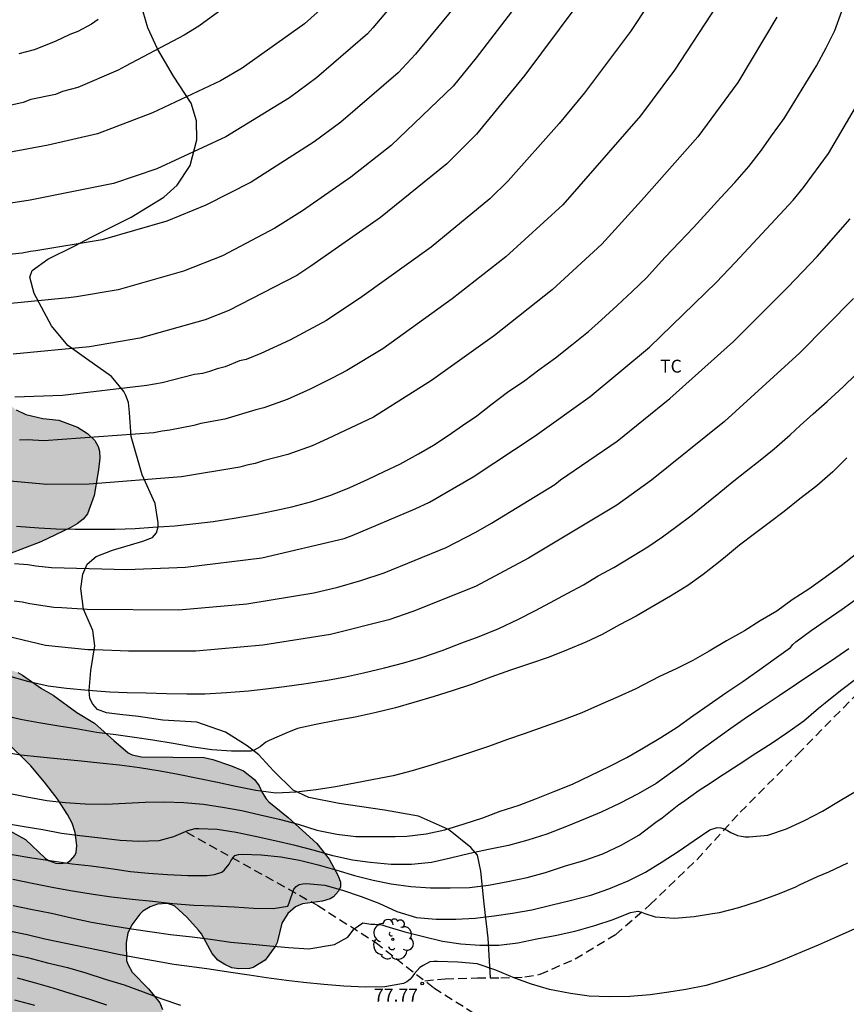
# Model space of a CAD drawing. Units: metres. Extents: x 577844 to 578196, y 4794539 to 4794790.
# Drawn here: x 577988 to 578036, y 4794631 to 4794689 of the extents above; entities that cross this region are included whole.
import ezdxf

# ---------------------------------------------------------------- set-up
doc = ezdxf.new("R2010")
doc.units = ezdxf.units.M
doc.linetypes.add('TRAZOS_NORMALES', pattern=[0.75, 0.5, -0.25])
for name, color, linetype in [('020104', 34, 'Continuous'), ('020204', 9, 'Continuous'), ('020308', 9, 'Continuous'), ('060128', 7, 'TRAZOS_NORMALES'), ('070104', 3, 'Continuous'), ('100106', 63, 'Continuous'), ('100202', 3, 'Continuous'), ('100301', 7, 'Continuous'), ('990504', 63, 'Continuous')]:
    doc.layers.add(name, color=color, linetype=linetype)
doc.layers.add('020105', color=24, linetype='Continuous', lineweight=30)
doc.styles.add('ARIAL', font='ARIAL.TTF', dxfattribs={"height": 1})

# ---------------------------------------------------------------- blocks, each defined once
blk = doc.blocks.new('COTAPU')
blk.add_circle((0, 0), 0.075)
blk = doc.blocks.new('ARBOL')
blk.add_circle((0, 0), 0.0587)
for centre, radius, start, end in [((-0.28, 0.855), 0.3, 359.2878, 173.6078), ((0.097, 0.97), 0.21, 23.1565, 160.4665), ((-0.564, 0.381), 0.532, 92.28, 254.58), ((0.438, 0.881), 0.24, 301.578, 139.328), ((0.656, 0.288), 0.443, 319.8556, 114.7656), ((-0.091, 0.321), 0.12, 119.14, 310.56), ((0.819, -0.249), 0.383, 235.5275, 62.0275), ((-0.556, -0.339), 0.555, 142.64, 266.54), ((-0.039, -0.384), 0.21, 189.64, 323.88), ((-0.301, -0.676), 0.45, 213.78, 295.32), ((0.299, -0.624), 0.532, 224.67, 0.24)]:
    blk.add_arc(centre, radius, start, end)

msp = doc.modelspace()

# ---------------------------------------------------------------- hatches: boundary and pattern name
at = {"layer": '990504'}
msp.add_hatch(color=256, dxfattribs=at).paths.add_polyline_path([(577880.921, 4794645.205), (577882.317, 4794645.648), (577883.341, 4794646.144), (577884.665, 4794647.156), (577886.385, 4794648.624), (577887.809, 4794649.696), (577887.957, 4794649.872), (577887.989, 4794650.052), (577888.861, 4794651.56), (577889.405, 4794652.384), (577889.597, 4794652.844), (577889.905, 4794653.96), (577890.365, 4794654.996), (577890.781, 4794655.476), (577891.025, 4794655.648), (577891.485, 4794655.832), (577892.045, 4794655.88), (577892.581, 4794655.848), (577893.045, 4794655.608), (577894.353, 4794654.34), (577895.073, 4794653.724), (577896.321, 4794652.764), (577896.677, 4794652.568), (577896.937, 4794652.492), (577897.668, 4794652.464), (577898.16, 4794652.604), (577898.792, 4794652.988), (577898.98, 4794653.144), (577899.74, 4794654.088), (577900.248, 4794654.552), (577900.444, 4794654.644), (577901.148, 4794654.692), (577901.388, 4794654.656), (577902.304, 4794654), (577903.216, 4794653.424), (577904.472, 4794652.704), (577905.024, 4794652.628), (577906.8, 4794652.608), (577908.464, 4794651.964), (577909.7, 4794651.764), (577910.824, 4794651.42), (577911.656, 4794651.224), (577912.732, 4794650.756), (577913.408, 4794650.684), (577913.856, 4794650.732), (577914.456, 4794651.024), (577915.032, 4794651.556), (577915.448, 4794652.036), (577916.492, 4794652.832), (577917.064, 4794653.128), (577917.484, 4794653.248), (577918.656, 4794653.255), (577919.108, 4794653.183), (577919.548, 4794653.011), (577920.308, 4794652.607), (577920.496, 4794652.495), (577920.88, 4794652.163), (577922.74, 4794649.692), (577923.456, 4794648.844), (577923.8, 4794648.588), (577924.154, 4794648.02), (577924.486, 4794647.72), (577925.694, 4794646.812), (577926.266, 4794646.468), (577927.25, 4794646.156), (577928.397, 4794646.071), (577928.821, 4794646.107), (577929.025, 4794646.179), (577929.813, 4794646.751), (577930.481, 4794647.615), (577931.009, 4794648.219), (577931.189, 4794648.363), (577931.369, 4794648.451), (577932.305, 4794648.471), (577932.517, 4794648.451), (577932.753, 4794648.351), (577932.973, 4794648.199), (577933.545, 4794647.607), (577934.353, 4794646.655), (577934.637, 4794646.199), (577935.209, 4794645.179), (577935.993, 4794643.319), (577937.589, 4794640.311), (577937.745, 4794640.075), (577938.477, 4794639.223), (577938.925, 4794638.799), (577939.677, 4794638.347), (577940.145, 4794638.183), (577941.313, 4794638.167), (577942.389, 4794638.483), (577942.657, 4794638.599), (577943.109, 4794638.883), (577944.401, 4794640.495), (577944.957, 4794640.927), (577945.361, 4794641.175), (577945.581, 4794641.239), (577946.277, 4794641.247), (577946.509, 4794641.195), (577947.145, 4794640.863), (577947.517, 4794640.559), (577947.809, 4794640.195), (577948.353, 4794639.387), (577949.041, 4794638.591), (577949.837, 4794637.911), (577950.633, 4794637.323), (577951.493, 4794636.735), (577952.417, 4794636.175), (577953.421, 4794635.387), (577953.849, 4794635.143), (577954.808, 4794634.787), (577957.132, 4794634.123), (577958.108, 4794633.651), (577958.984, 4794633.095), (577959.792, 4794632.483), (577960.916, 4794631.883), (577961.268, 4794631.623), (577961.644, 4794631.115), (577961.852, 4794630.555), (577961.9, 4794630.099), (577961.896, 4794628.007), (577961.896, 4794627.751), (577961.996, 4794627.271), (577962.096, 4794627.075), (577962.36, 4794626.735), (577962.828, 4794626.323), (577964.584, 4794625.155), (577965.42, 4794624.463), (577966.32, 4794623.355), (577966.476, 4794623.147), (577966.564, 4794622.951), (577967.2, 4794622.255), (577967.816, 4794621.743), (577968.752, 4794621.223), (577968.98, 4794621.143), (577969.912, 4794621.031), (577971.044, 4794621.031), (577971.724, 4794621.099), (577972.156, 4794621.219), (577972.752, 4794621.571), (577972.956, 4794621.735), (577973.62, 4794622.499), (577974.588, 4794624.271), (577974.848, 4794624.663), (577975.068, 4794624.843), (577975.332, 4794624.903), (577975.536, 4794624.903), (577975.984, 4794624.803), (577978.008, 4794623.863), (577979.104, 4794623.275), (577979.976, 4794622.715), (577980.795, 4794622.115), (577981.907, 4794621.535), (577983.011, 4794621.127), (577986.283, 4794620.095), (577988.351, 4794619.595), (577989.779, 4794619.303), (577992.031, 4794618.147), (577992.415, 4794617.983), (577993.675, 4794617.887), (577993.967, 4794617.899), (577994.451, 4794617.987), (577997.491, 4794618.831), (577998.247, 4794619.111), (577999.299, 4794619.567), (577999.719, 4794619.875), (578000.211, 4794620.467), (578000.807, 4794621.495), (578001.275, 4794622.423), (578001.331, 4794622.603), (578001.355, 4794623.203), (578001.155, 4794624.023), (578000.955, 4794624.411), (578000.363, 4794625.267), (577999.535, 4794625.935), (577998.879, 4794626.203), (577998.391, 4794626.251), (577997.343, 4794626.275), (577996.363, 4794626.399), (577995.987, 4794626.495), (577995.763, 4794626.635), (577995.603, 4794626.835), (577995.487, 4794627.071), (577995.435, 4794627.239), (577995.407, 4794628.199), (577995.411, 4794628.411), (577995.855, 4794630.174), (577995.875, 4794631.186), (577995.719, 4794631.574), (577995.067, 4794632.39), (577994.119, 4794633.366), (577993.863, 4794633.818), (577993.795, 4794634.042), (577993.767, 4794635.074), (577993.879, 4794635.622), (577994.099, 4794636.114), (577994.559, 4794636.726), (577994.747, 4794636.894), (577995.171, 4794637.15), (577995.583, 4794637.314), (577996.155, 4794637.354), (577996.415, 4794637.274), (577996.591, 4794637.186), (577997.303, 4794636.55), (577997.979, 4794635.802), (577998.147, 4794635.594), (577998.771, 4794634.438), (577999.091, 4794634.062), (577999.495, 4794633.798), (577999.907, 4794633.618), (578000.323, 4794633.55), (578000.939, 4794633.57), (578001.139, 4794633.63), (578001.847, 4794634.066), (578002.419, 4794634.846), (578002.539, 4794635.09), (578002.815, 4794636.206), (578003.163, 4794636.77), (578003.611, 4794637.146), (578004.011, 4794637.322), (578005.167, 4794637.482), (578005.615, 4794637.614), (578005.807, 4794637.73), (578006.107, 4794638.054), (578006.207, 4794638.314), (578006.215, 4794638.59), (578006.075, 4794638.95), (578005.551, 4794639.926), (578004.839, 4794640.838), (578003.175, 4794642.338), (578002.063, 4794643.242), (578001.895, 4794643.422), (578001.667, 4794643.794), (578001.491, 4794644.178), (578001.231, 4794644.542), (578000.583, 4794645.046), (577999.839, 4794645.362), (577998.803, 4794645.702), (577998.303, 4794645.818), (577994.66, 4794645.85), (577994.124, 4794645.97), (577993.896, 4794646.086), (577993.048, 4794646.798), (577991.94, 4794647.814), (577990.904, 4794648.426), (577989.544, 4794649.434), (577988.852, 4794649.822), (577987.764, 4794650.606), (577987.492, 4794650.746), (577986.224, 4794651.198), (577985.436, 4794651.234), (577985.232, 4794651.194), (577984.976, 4794651.054), (577984.692, 4794650.758), (577984.592, 4794650.518), (577984.564, 4794650.262), (577984.608, 4794649.71), (577985.532, 4794648.282), (577986.724, 4794646.834), (577988.236, 4794645.334), (577989.04, 4794644.398), (577989.76, 4794643.438), (577990.368, 4794642.506), (577990.632, 4794642.002), (577990.82, 4794641.458), (577990.904, 4794640.714), (577990.872, 4794640.306), (577990.8, 4794640.134), (577990.548, 4794639.842), (577990.32, 4794639.714), (577989.92, 4794639.67), (577989.692, 4794639.686), (577989.26, 4794639.85), (577989.068, 4794639.97), (577987.924, 4794641.054), (577986.984, 4794641.574), (577986.516, 4794641.754), (577986.284, 4794641.802), (577985.632, 4794641.818), (577983.62, 4794640.97), (577983.136, 4794640.882), (577982.892, 4794640.882), (577982.436, 4794640.938), (577982.208, 4794641.046), (577981.984, 4794641.194), (577981.64, 4794641.526), (577981.372, 4794641.87), (577981.14, 4794642.454), (577981.1, 4794643.19), (577981.172, 4794643.846), (577981.816, 4794645.486), (577981.964, 4794646.002), (577982, 4794647.342), (577981.98, 4794647.542), (577981.792, 4794648.102), (577981.304, 4794649.114), (577981.212, 4794649.526), (577981.208, 4794652.518), (577981.268, 4794652.966), (577981.344, 4794653.162), (577981.944, 4794654.066), (577982.396, 4794654.566), (577983.988, 4794656.034), (577985.24, 4794656.838), (577986.08, 4794657.302), (577988.816, 4794658.346), (577990.524, 4794659.15), (577990.928, 4794659.386), (577991.272, 4794659.646), (577991.52, 4794659.958), (577991.924, 4794661.034), (577992.172, 4794662.514), (577992.236, 4794663.198), (577992.22, 4794663.61), (577992.14, 4794663.87), (577991.948, 4794664.214), (577991.532, 4794664.618), (577990.948, 4794664.994), (577989.856, 4794665.39), (577988.928, 4794665.494), (577987.952, 4794665.722), (577987.384, 4794665.994), (577987.144, 4794666.186), (577986.924, 4794666.41), (577986.332, 4794667.206), (577985.196, 4794669.014), (577984.684, 4794669.918), (577984.4, 4794670.594), (577984.016, 4794672.042), (577983.9, 4794672.29), (577983.744, 4794672.494), (577983.54, 4794672.658), (577983.053, 4794672.894), (577982.005, 4794673.098), (577981.049, 4794673.142), (577980.457, 4794673.062), (577979.929, 4794672.83), (577979.081, 4794672.09), (577978.289, 4794671.158), (577977.577, 4794670.066), (577977.097, 4794669.25), (577976.545, 4794668.13), (577976.245, 4794667.222), (577975.985, 4794666.234), (577975.929, 4794665.674), (577975.929, 4794665.406), (577976.009, 4794664.85), (577976.532, 4794663.806), (577977.252, 4794662.578), (577978.588, 4794660.978), (577978.732, 4794660.766), (577978.928, 4794660.338), (577978.988, 4794659.902), (577978.972, 4794659.362), (577978.244, 4794656.842), (577978.08, 4794656.462), (577977.828, 4794656.138), (577977.668, 4794656.018), (577977.248, 4794655.89), (577976.488, 4794655.842), (577975.228, 4794655.846), (577974.448, 4794655.966), (577973.228, 4794656.67), (577972.3, 4794657.082), (577970.221, 4794657.806), (577969.689, 4794658.122), (577968.993, 4794658.998), (577968.821, 4794659.374), (577968.665, 4794660.242), (577968.581, 4794660.63), (577968.345, 4794661.266), (577967.889, 4794662.154), (577967.085, 4794663.406), (577966.813, 4794664.134), (577966.781, 4794665.246), (577966.861, 4794665.61), (577967.393, 4794666.394), (577967.721, 4794666.758), (577968.689, 4794667.498), (577969.057, 4794667.87), (577969.421, 4794668.442), (577969.569, 4794668.81), (577969.641, 4794669.746), (577969.629, 4794670.638), (577969.321, 4794672.338), (577969.293, 4794673.33), (577969.121, 4794674.406), (577969.017, 4794674.666), (577968.741, 4794675.13), (577968.157, 4794675.682), (577967.701, 4794675.926), (577966.721, 4794676.146), (577965.349, 4794676.126), (577964.301, 4794675.998), (577963.269, 4794675.702), (577962.221, 4794675.202), (577961.289, 4794674.618), (577958.373, 4794672.518), (577957.065, 4794671.946), (577956.241, 4794671.898), (577956.021, 4794671.898), (577955.185, 4794672.094), (577954.017, 4794672.618), (577952.669, 4794673.538), (577950.689, 4794674.526), (577950.409, 4794674.626), (577949.262, 4794674.898), (577948.258, 4794674.95), (577948.018, 4794674.93), (577947.002, 4794674.678), (577945.718, 4794674.29), (577945.258, 4794674.21), (577945.01, 4794674.206), (577944.462, 4794674.27), (577943.418, 4794674.566), (577940.586, 4794675.494), (577939.146, 4794675.546), (577938.866, 4794675.478), (577938.646, 4794675.366), (577938.25, 4794675.03), (577938.11, 4794674.842), (577938.018, 4794674.39), (577938.022, 4794674.214), (577938.25, 4794673.339), (577938.566, 4794672.715), (577938.67, 4794671.839), (577938.666, 4794671.627), (577938.59, 4794671.399), (577938.35, 4794671.079), (577937.998, 4794670.791), (577936.994, 4794670.159), (577936.514, 4794669.955), (577936.018, 4794669.855), (577934.95, 4794669.823), (577933.914, 4794669.927), (577932.346, 4794670.395), (577931.394, 4794670.567), (577930.89, 4794670.575), (577930.462, 4794670.447), (577930.25, 4794670.327), (577929.374, 4794669.611), (577929.242, 4794669.463), (577929.046, 4794669.051), (577928.814, 4794668.391), (577928.614, 4794667.299), (577928.486, 4794665.799), (577928.402, 4794665.403), (577928.13, 4794665.027), (577927.926, 4794664.899), (577927.552, 4794664.975), (577926.58, 4794665.551), (577925.548, 4794666.259), (577924.948, 4794666.811), (577923.896, 4794667.515), (577923.144, 4794667.911), (577922.4, 4794668.191), (577921.972, 4794668.483), (577921.22, 4794669.359), (577920.94, 4794669.855), (577920.86, 4794670.411), (577920.88, 4794672.467), (577920.832, 4794672.695), (577920.74, 4794672.907), (577920.348, 4794673.347), (577920.112, 4794673.535), (577919.716, 4794673.795), (577919.092, 4794674.107), (577918.144, 4794674.507), (577917, 4794674.831), (577915.868, 4794675.003), (577913.749, 4794675.023), (577913.125, 4794674.975), (577911.857, 4794674.599), (577911.581, 4794674.475), (577911.113, 4794674.195), (577910.933, 4794674.019), (577910.793, 4794673.807), (577910.613, 4794673.347), (577910.565, 4794670.491), (577910.473, 4794669.975), (577910.388, 4794669.727), (577910.136, 4794669.287), (577909.581, 4794668.783), (577909.217, 4794668.543), (577908.593, 4794668.347), (577906.609, 4794668.299), (577905.773, 4794668.171), (577904.953, 4794667.943), (577904.681, 4794667.843), (577903.997, 4794667.463), (577902.009, 4794666.215), (577901.661, 4794666.059), (577901.281, 4794666.036), (577900.909, 4794666.084), (577900.741, 4794666.184), (577900.597, 4794666.34), (577900.153, 4794667.255), (577900.065, 4794667.499), (577899.873, 4794668.499), (577899.877, 4794668.983), (577899.945, 4794669.223), (577900.737, 4794670.883), (577901.461, 4794672.731), (577901.537, 4794672.983), (577901.589, 4794674.071), (577901.557, 4794674.355), (577901.285, 4794675.519), (577901.213, 4794676.367), (577901.233, 4794677.175), (577901.429, 4794678.591), (577901.453, 4794679.839), (577901.385, 4794680.051), (577901.265, 4794680.251), (577900.717, 4794680.891), (577900.329, 4794681.215), (577900.109, 4794681.307), (577899.637, 4794681.427), (577898.957, 4794681.451), (577898.537, 4794681.111), (577897.257, 4794680.447), (577896.445, 4794679.935), (577896.265, 4794679.779), (577896.097, 4794679.739), (577895.153, 4794679.279), (577894.437, 4794678.683), (577894.105, 4794678.239), (577893.997, 4794677.951), (577893.929, 4794676.899), (577893.757, 4794676.211), (577893.209, 4794674.759), (577891.969, 4794673.072), (577889.489, 4794669.988), (577889.057, 4794669.536), (577888.009, 4794668.808), (577887.477, 4794668.58), (577886.441, 4794668.544), (577885.877, 4794668.628), (577884.813, 4794669.096), (577883.937, 4794669.756), (577883.649, 4794670.028), (577883.177, 4794670.692), (577882.445, 4794672.404), (577881.997, 4794673.336), (577881.541, 4794674.24), (577881.145, 4794674.784), (577880.901, 4794675.024), (577880.401, 4794675.4), (577879.861, 4794675.624), (577879.27, 4794675.676), (577878.434, 4794675.672), (577878.174, 4794675.64), (577877.106, 4794675.292), (577876.854, 4794675.164), (577876.462, 4794674.832), (577876.138, 4794674.436), (577875.362, 4794673.296), (577875.242, 4794673.024), (577874.982, 4794671.692), (577874.37, 4794670.728), (577873.642, 4794670.028), (577872.338, 4794669.312), (577871.494, 4794668.644), (577870.51, 4794667.652), (577869.926, 4794666.788), (577869.574, 4794666.396), (577868.842, 4794665.736), (577867.994, 4794665.144), (577865.358, 4794663.044), (577864.426, 4794662.528), (577863.854, 4794662.336), (577862.986, 4794662.288), (577862.71, 4794662.308), (577862.454, 4794662.38), (577861.946, 4794662.648), (577860.998, 4794663.464), (577860.406, 4794664.272), (577860.002, 4794665.132), (577859.866, 4794665.988), (577859.85, 4794667.52), (577859.794, 4794667.8), (577859.546, 4794668.308), (577859.366, 4794668.524), (577858.658, 4794669.004), (577857.838, 4794669.404), (577856.702, 4794669.796), (577856.126, 4794669.952), (577855.862, 4794670.088), (577855.378, 4794670.504), (577854.662, 4794671.488), (577853.974, 4794672.888), (577853.45, 4794673.76), (577852.73, 4794674.696), (577852.562, 4794674.86), (577851.974, 4794675.22), (577851.302, 4794675.508), (577850.898, 4794675.624), (577850.414, 4794675.656), (577849.674, 4794675.656), (577848.546, 4794675.552), (577848.094, 4794675.44), (577847.118, 4794674.892), (577846.71, 4794674.712), (577846.77, 4794674.168), (577846.874, 4794673.704), (577847.186, 4794672.648), (577847.598, 4794671.573), (577848.262, 4794669.273), (577848.302, 4794668.633), (577848.254, 4794668.221), (577848.066, 4794667.841), (577847.754, 4794667.493), (577847.562, 4794667.349), (577847.158, 4794667.261), (577846.906, 4794667.265), (577846.474, 4794667.429), (577845.546, 4794667.889), (577844.954, 4794668.237), (577844.794, 4794668.369), (577844.606, 4794668.849), (577844.292, 4794669.219), (577844.291, 4794595.496), (577844.857, 4794595.135), (577845.689, 4794594.307), (577845.977, 4794593.935), (577846.157, 4794593.551), (577846.229, 4794592.663), (577846.217, 4794592.403), (577846.117, 4794592.147), (577844.621, 4794589.615), (577844.291, 4794588.876), (577844.29, 4794575.38), (577847.224, 4794574.491), (577848.152, 4794574.031), (577848.936, 4794573.475), (577849.696, 4794572.843), (577850.028, 4794572.523), (577851.048, 4794571.347), (577851.928, 4794570.527), (577852.94, 4794570.019), (577853.968, 4794569.607), (577857.272, 4794567.667), (577857.488, 4794567.495), (577857.652, 4794567.307), (577858.38, 4794565.675), (577858.64, 4794565.299), (577858.944, 4794564.951), (577859.116, 4794564.787), (577859.964, 4794564.191), (577860.864, 4794563.699), (577861.288, 4794563.531), (577862.208, 4794563.491), (577862.716, 4794563.587), (577863.636, 4794564.023), (577864.172, 4794564.455), (577864.436, 4794564.807), (577864.904, 4794566.147), (577865.144, 4794566.583), (577865.352, 4794566.775), (577865.532, 4794566.871), (577865.724, 4794566.931), (577866.144, 4794566.955), (577866.364, 4794566.951), (577867.068, 4794566.795), (577868.123, 4794566.495), (577870.395, 4794565.955), (577871.395, 4794565.915), (577873.075, 4794565.911), (577874.267, 4794566.059), (577876.387, 4794566.603), (577877.463, 4794566.667), (577878.455, 4794566.287), (577878.811, 4794566.075), (577881.111, 4794564.211), (577881.351, 4794564.055), (577882.263, 4794563.619), (577883.275, 4794563.227), (577884.311, 4794563.143), (577884.711, 4794563.275), (577886.719, 4794565.171), (577887.215, 4794565.895), (577887.343, 4794566.147), (577887.431, 4794567.219), (577887.339, 4794567.707), (577886.715, 4794568.775), (577885.931, 4794569.775), (577884.951, 4794570.619), (577883.751, 4794571.315), (577883.499, 4794571.499), (577882.583, 4794572.431), (577882.059, 4794573.563), (577881.775, 4794573.959), (577880.983, 4794574.695), (577879.851, 4794575.491), (577879.575, 4794575.575), (577878.771, 4794575.583), (577878.111, 4794575.283), (577877.443, 4794575.195), (577875.363, 4794575.191), (577874.155, 4794575.303), (577873.7, 4794575.439), (577873.516, 4794575.591), (577873.456, 4794575.791), (577873.46, 4794576.071), (577873.632, 4794576.715), (577873.912, 4794577.403), (577874.668, 4794578.987), (577875.24, 4794580.298), (577875.304, 4794580.53), (577875.356, 4794581.194), (577875.304, 4794581.682), (577875.216, 4794581.87), (577874.844, 4794582.402), (577874.504, 4794582.766), (577873.82, 4794583.282), (577873.564, 4794583.394), (577873.352, 4794583.398), (577872.228, 4794583.854), (577871.204, 4794584.198), (577870.628, 4794584.342), (577870.332, 4794584.39), (577869, 4794584.391), (577868.228, 4794584.131), (577867.816, 4794583.875), (577867.18, 4794583.071), (577866.396, 4794581.731), (577865.848, 4794581.147), (577865.648, 4794580.987), (577865.204, 4794580.747), (577864.416, 4794580.635), (577864.176, 4794580.639), (577863.72, 4794580.767), (577863.492, 4794580.875), (577862.508, 4794581.459), (577861.864, 4794581.987), (577861.024, 4794582.875), (577860.636, 4794583.427), (577860.072, 4794584.091), (577859.836, 4794584.271), (577858.696, 4794584.851), (577856.448, 4794584.935), (577855.428, 4794585.103), (577855.2, 4794585.163), (577854.228, 4794585.567), (577853.06, 4794586.231), (577852.772, 4794586.523), (577852.52, 4794586.923), (577852.484, 4794587.847), (577852.548, 4794588.475), (577852.628, 4794588.687), (577852.904, 4794589.075), (577853.472, 4794589.567), (577854.128, 4794589.855), (577856.884, 4794590.535), (577858.332, 4794591.023), (577859.668, 4794592.11), (577860.184, 4794592.61), (577860.624, 4794593.682), (577860.836, 4794594.694), (577860.848, 4794596.186), (577860.764, 4794596.614), (577860.408, 4794597.386), (577859.952, 4794598.118), (577859.216, 4794599.054), (577858.3, 4794599.766), (577857.305, 4794600.37), (577856.705, 4794600.614), (577855.501, 4794601.534), (577855.205, 4794601.91), (577854.353, 4794603.322), (577854.001, 4794604.366), (577853.697, 4794605.666), (577853.649, 4794607.066), (577853.717, 4794607.618), (577854.065, 4794608.394), (577854.985, 4794609.798), (577855.121, 4794609.99), (577855.505, 4794610.314), (577857.693, 4794611.466), (577858.337, 4794611.718), (577860.357, 4794612.306), (577861.333, 4794612.71), (577862.481, 4794613.518), (577863.269, 4794614.486), (577863.869, 4794615.514), (577864.221, 4794616.322), (577864.625, 4794617.782), (577865.201, 4794618.97), (577865.489, 4794619.382), (577865.661, 4794619.57), (577866.745, 4794620.242), (577868.189, 4794620.885), (577868.901, 4794621.581), (577869.257, 4794622.209), (577870.041, 4794624.465), (577870.389, 4794625.741), (577870.613, 4794626.205), (577870.769, 4794626.385), (577871.849, 4794627.109), (577872.317, 4794627.261), (577872.765, 4794627.341), (577872.973, 4794627.473), (577873.145, 4794627.661), (577873.309, 4794627.889), (577873.969, 4794629.357), (577874.045, 4794629.557), (577874.133, 4794630.037), (577874.177, 4794630.497), (577874.353, 4794630.893), (577874.493, 4794631.077), (577875.005, 4794631.549), (577875.409, 4794631.797), (577875.629, 4794631.885), (577876.581, 4794632.009), (577877.505, 4794632.377), (577877.893, 4794632.681), (577878.453, 4794633.577), (577878.565, 4794633.833), (577878.917, 4794634.929), (577878.957, 4794635.777), (577878.829, 4794636.229), (577878.613, 4794636.665), (577878.473, 4794636.857), (577877.417, 4794637.857), (577877.025, 4794638.429), (577876.877, 4794638.825), (577876.593, 4794639.985), (577876.257, 4794641.017), (577875.969, 4794641.673), (577875.833, 4794641.825), (577875.421, 4794642.137), (577874.981, 4794642.321), (577874.741, 4794642.377), (577874.053, 4794642.417), (577872.769, 4794642.413), (577872.149, 4794642.285), (577871.769, 4794642.109), (577871.517, 4794641.945), (577871.053, 4794641.505), (577870.497, 4794640.533), (577870.081, 4794639.981), (577869.757, 4794639.669), (577869.389, 4794639.485), (577868.497, 4794639.453), (577868.281, 4794639.485), (577867.049, 4794639.921), (577866.401, 4794640.213), (577866.065, 4794640.457), (577865.925, 4794640.609), (577865.557, 4794641.205), (577865.489, 4794641.437), (577865.469, 4794642.613), (577865.533, 4794643.097), (577865.693, 4794643.469), (577866.465, 4794644.561), (577867.381, 4794646.213), (577867.725, 4794646.589), (577868.269, 4794646.913), (577869.745, 4794647.009), (577870.841, 4794646.777), (577871.325, 4794646.621), (577873.293, 4794645.613), (577874.253, 4794645.185), (577875.329, 4794644.877), (577876.397, 4794644.633), (577877.909, 4794644.645), (577879.805, 4794644.925)])

# ---------------------------------------------------------------- linework, layer by layer
at = {"layer": '020104', "flags": 128}
for points, elevation in [([(578010.962, 4794691.576), (578008.098, 4794688.171), (578007.776, 4794687.829), (578004.824, 4794685.269), (578003.25, 4794684.11), (577999.565, 4794681.839), (577995.555, 4794679.996), (577993.043, 4794679.129), (577988.203, 4794678.176), (577984.787, 4794677.649)], 97), ([(578001.556, 4794690.885), (577997.988, 4794688.272), (577997.144, 4794687.749), (577993.725, 4794685.95), (577993.303, 4794685.712), (577990.963, 4794684.699), (577990.084, 4794684.468), (577989.678, 4794684.3), (577988.246, 4794684.004), (577987.786, 4794683.838), (577985.873, 4794683.416)], 99), ([(578025.214, 4794691.252), (578023.055, 4794687.967), (578020.378, 4794684.391), (578018.905, 4794682.61), (578015.943, 4794679.291), (578014.881, 4794678.245), (578011.476, 4794675.441), (578007.458, 4794672.554), (578005.405, 4794671.19), (578003.268, 4794670.041), (578001.59, 4794669.27), (578000.742, 4794668.93), (578000.351, 4794668.837), (577999.515, 4794668.494), (577999.055, 4794668.376), (577998.618, 4794668.23), (577998.202, 4794668.117), (577997.745, 4794668.044), (577995.86, 4794667.574), (577994.975, 4794667.41), (577990.077, 4794666.836), (577987.318, 4794666.736)], 93), ([(578005.589, 4794689.725), (578004.123, 4794688.411), (578000.506, 4794685.836), (577999.255, 4794685.089), (577995.308, 4794683.247), (577992.101, 4794682.021), (577989.24, 4794681.368), (577984.358, 4794680.455)], 98), ([(578013.393, 4794690.09), (578010.571, 4794686.634), (578009.567, 4794685.56), (578006.228, 4794682.69), (578004.683, 4794681.555), (578001.025, 4794679.218), (577998.394, 4794677.877), (577996.13, 4794676.943), (577992.375, 4794675.865), (577988.521, 4794675.229), (577988.226, 4794675.195), (577987.737, 4794675.098), (577985.285, 4794674.842)], 96), ([(578019.875, 4794689.381), (578016.909, 4794685.417), (578014.103, 4794682.003), (578012.39, 4794680.282), (578008.528, 4794677.161), (578004.497, 4794674.332), (578003.69, 4794673.803), (577999.742, 4794671.768), (577998.36, 4794671.222), (577994.559, 4794670.152), (577991.649, 4794669.663), (577987.221, 4794669.223)], 94), ([(577987.29, 4794657.082), (577988.062, 4794657.018), (577988.533, 4794656.936), (577989.438, 4794656.844), (577993.802, 4794656.726), (577997.219, 4794656.876), (578001.658, 4794657.418), (578006.431, 4794658.539), (578006.894, 4794658.706), (578010.559, 4794660.249), (578011.377, 4794660.642), (578013.926, 4794662.102), (578017.518, 4794664.489), (578020.714, 4794666.775), (578024.145, 4794669.639), (578028.034, 4794673.415), (578029.118, 4794674.542), (578032.494, 4794678.165), (578033.087, 4794678.898), (578034.553, 4794680.872), (578037.289, 4794685.557), (578037.874, 4794686.841), (578038.694, 4794689.191)], 89), ([(578028.072, 4794689.46), (578025.611, 4794685.708), (578023.629, 4794683.057), (578019.116, 4794677.907), (578015.821, 4794674.872), (578012.697, 4794672.436), (578008.678, 4794669.547), (578006.575, 4794668.284), (578005.723, 4794667.836), (578004.464, 4794667.204), (578003.124, 4794666.603), (578001.762, 4794666.116), (578001.303, 4794666.004), (577999.494, 4794665.456), (577998.107, 4794665.201), (577997.694, 4794665.086), (577996.304, 4794664.826), (577995.862, 4794664.768), (577995.387, 4794664.672), (577988.993, 4794664.207), (577988.042, 4794664.252), (577987.588, 4794664.246)], 92), ([(578031.542, 4794688.787), (578029.272, 4794685.001), (578026.961, 4794681.839), (578023.698, 4794678.158), (578021.381, 4794675.62), (578018.495, 4794672.956), (578015.158, 4794670.32), (578011.501, 4794667.704), (578008.13, 4794665.572), (578005.462, 4794664.312), (578004.569, 4794663.904), (578003.167, 4794663.402), (578001.725, 4794663.046), (578001.256, 4794662.892), (578000.782, 4794662.794), (578000.373, 4794662.681), (577996.99, 4794662.106), (577991.633, 4794661.692), (577989.16, 4794661.659), (577982.749, 4794662.247)], 91), ([(577987.267, 4794654.91), (577987.726, 4794654.864), (577988.186, 4794654.75), (577989.574, 4794654.538), (577990.031, 4794654.528), (577991.503, 4794654.424), (577996.838, 4794654.399), (578000.778, 4794654.735), (578004.672, 4794655.382), (578006.055, 4794655.711), (578007.403, 4794656.088), (578008.756, 4794656.531), (578012.355, 4794658.002), (578014.079, 4794658.902), (578014.985, 4794659.416), (578018.65, 4794661.674), (578018.996, 4794661.937), (578022.274, 4794664.176), (578025.334, 4794666.652), (578029.037, 4794669.971), (578032.177, 4794673.119), (578033.882, 4794674.905), (578035.804, 4794677.088)], 88), ([(578035.992, 4794672.462), (578032.873, 4794669.302), (578028.506, 4794665.33), (578024.267, 4794661.909), (578022.265, 4794660.469), (578017.126, 4794657.384), (578014.056, 4794655.749), (578010.405, 4794654.292), (578009.013, 4794653.817), (578005.634, 4794652.954), (578001.714, 4794652.342), (577997.816, 4794651.997), (577993.906, 4794651.989), (577991.955, 4794652.062), (577991.545, 4794652.068), (577989.086, 4794652.322), (577982.361, 4794653.923)], 87), ([(577986.943, 4794650.564), (577988.047, 4794650.246), (577989.254, 4794649.988), (577990.316, 4794649.841), (577991.561, 4794649.723), (577992.827, 4794649.628), (577993.84, 4794649.6), (577994.928, 4794649.572), (577996.116, 4794649.538), (577997.295, 4794649.525), (577998.344, 4794649.525), (577999.605, 4794649.599), (578000.867, 4794649.697), (578001.876, 4794649.803), (578002.968, 4794649.934), (578004.228, 4794650.125), (578005.465, 4794650.31), (578006.514, 4794650.499), (578007.553, 4794650.725), (578008.771, 4794651.016), (578009.889, 4794651.321), (578010.933, 4794651.624), (578012.113, 4794652.026), (578013.265, 4794652.476), (578014.268, 4794652.844), (578015.412, 4794653.311), (578016.548, 4794653.849), (578017.499, 4794654.333), (578018.406, 4794654.816), (578019.377, 4794655.336), (578020.319, 4794655.844), (578021.183, 4794656.363), (578022.078, 4794656.857), (578023.161, 4794657.509), (578024.053, 4794658.05), (578024.91, 4794658.629), (578025.717, 4794659.226), (578026.549, 4794659.85), (578027.363, 4794660.5), (578028.18, 4794661.154), (578028.954, 4794661.805), (578029.779, 4794662.461), (578030.583, 4794663.074), (578031.397, 4794663.727), (578032.314, 4794664.558), (578032.898, 4794665.098), (578033.661, 4794665.764), (578034.463, 4794666.477), (578035.388, 4794667.335), (578036.136, 4794668.049)], 86), ([(578036.199, 4794657.652), (578035.29, 4794656.953), (578034.352, 4794656.268), (578033.401, 4794655.587), (578032.436, 4794654.969), (578031.547, 4794654.319), (578030.572, 4794653.758), (578029.663, 4794653.177), (578028.62, 4794652.592), (578027.624, 4794651.985), (578026.672, 4794651.456), (578025.706, 4794650.961), (578024.732, 4794650.512), (578023.771, 4794650.011), (578023.358, 4794649.797), (578022.33, 4794649.339), (578021.315, 4794648.898), (578020.219, 4794648.416), (578019.105, 4794647.979), (578018.01, 4794647.601), (578016.87, 4794647.197), (578015.912, 4794646.862), (578014.812, 4794646.461), (578013.7, 4794646.084), (578012.577, 4794645.724), (578011.476, 4794645.38), (578010.374, 4794645.043), (578009.269, 4794644.763), (578008.147, 4794644.549), (578007.05, 4794644.321), (578005.922, 4794644.121), (578004.8, 4794643.941), (578003.635, 4794643.8), (578002.46, 4794643.752), (578001.3, 4794643.914), (578000.14, 4794644.138), (577999.073, 4794644.363), (577997.934, 4794644.603), (577996.796, 4794644.828), (577995.741, 4794645.03), (577994.541, 4794645.214), (577993.392, 4794645.374), (577992.242, 4794645.5), (577991.167, 4794645.607), (577989.955, 4794645.728), (577988.798, 4794645.836), (577987.658, 4794645.964), (577986.513, 4794646.154)], 84), ([(577986.841, 4794643.778), (577988.003, 4794643.545), (577989.168, 4794643.33), (577990.241, 4794643.2), (577991.396, 4794643.122), (577992.592, 4794643.121), (577993.729, 4794643.169), (577994.87, 4794643.235), (577995.985, 4794643.24), (577997.124, 4794643.215), (577998.27, 4794643.104), (577999.373, 4794642.944), (578000.478, 4794642.737), (578001.549, 4794642.5), (578002.663, 4794642.238), (578003.751, 4794641.946), (578004.839, 4794641.611), (578006.002, 4794641.374), (578007.101, 4794641.228), (578008.219, 4794641.227), (578009.387, 4794641.227), (578010.063, 4794641.261), (578011.183, 4794641.396), (578012.274, 4794641.625), (578013.399, 4794641.963), (578014.479, 4794642.326), (578015.476, 4794642.696), (578016.582, 4794643.062), (578017.596, 4794643.435), (578018.665, 4794643.868), (578019.674, 4794644.273), (578020.719, 4794644.766), (578021.809, 4794645.292), (578022.837, 4794645.811), (578023.803, 4794646.388), (578024.813, 4794646.975), (578025.757, 4794647.579), (578026.674, 4794648.23), (578027.624, 4794648.888), (578028.579, 4794649.579), (578029.58, 4794650.228), (578030.562, 4794650.932), (578031.385, 4794651.522), (578032.343, 4794652.209), (578032.469, 4794652.374), (578032.642, 4794652.526), (578033.53, 4794653.188), (578034.412, 4794653.799), (578035.333, 4794654.429), (578036.312, 4794655.117)], 83), ([(578035.73, 4794652.126), (578034.711, 4794651.426), (578033.7, 4794650.75), (578032.681, 4794650.084), (578031.677, 4794649.405), (578030.696, 4794648.734), (578029.841, 4794648.185), (578028.872, 4794647.503), (578027.902, 4794646.805), (578027.073, 4794646.211), (578026.132, 4794645.447), (578025.506, 4794645.014), (578024.531, 4794644.31), (578023.487, 4794643.715), (578022.403, 4794643.156), (578021.356, 4794642.638), (578020.415, 4794642.255), (578019.326, 4794641.811), (578018.195, 4794641.374), (578017.083, 4794641.014), (578015.971, 4794640.706), (578014.813, 4794640.488), (578013.719, 4794640.254), (578012.609, 4794639.984), (578011.505, 4794639.734), (578010.334, 4794639.614), (578009.153, 4794639.619), (578007.938, 4794639.722), (578006.905, 4794639.871), (578005.771, 4794640.111), (578004.701, 4794640.422), (578003.583, 4794640.722), (578002.403, 4794640.988), (578001.263, 4794641.231), (578000.157, 4794641.471), (577999.065, 4794641.635), (577997.997, 4794641.681), (577997.757, 4794641.681), (577997.342, 4794641.56), (577996.526, 4794641.22), (577995.667, 4794640.978), (577994.514, 4794640.939), (577993.432, 4794641.009), (577992.292, 4794641.13), (577991.09, 4794641.274), (577990.027, 4794641.414), (577988.926, 4794641.623), (577987.737, 4794641.814), (577986.522, 4794642.024)], 82), ([(577987.146, 4794640.196), (577988.288, 4794640.002), (577989.486, 4794639.831), (577990.637, 4794639.658), (577991.749, 4794639.525), (577992.886, 4794639.371), (577994.021, 4794639.211), (577995.078, 4794639.103), (577996.173, 4794639.034), (577997.355, 4794638.981), (577998.484, 4794638.972), (577998.906, 4794639.022), (577999.319, 4794639.158), (577999.476, 4794639.295), (577999.754, 4794639.622), (577999.84, 4794639.821), (578000.087, 4794640.137), (578000.295, 4794640.19), (578000.515, 4794640.206), (578001.619, 4794640.168), (578002.76, 4794640.046), (578003.836, 4794639.862), (578004.924, 4794639.598), (578006.01, 4794639.289), (578007.034, 4794638.98), (578008.117, 4794638.696), (578009.157, 4794638.492), (578010.308, 4794638.332), (578011.438, 4794638.246), (578012.579, 4794638.247), (578013.697, 4794638.28), (578014.798, 4794638.413), (578015.92, 4794638.616), (578017.051, 4794638.86), (578018.111, 4794639.155), (578019.279, 4794639.53), (578020.35, 4794639.845), (578021.44, 4794640.224), (578022.517, 4794640.736), (578023.527, 4794641.316), (578024.512, 4794642.059), (578024.891, 4794642.328), (578025.847, 4794643.098), (578026.077, 4794643.235), (578027.045, 4794643.915), (578027.471, 4794644.2), (578028.426, 4794644.835), (578029.309, 4794645.399), (578030.325, 4794646.081), (578031.21, 4794646.632), (578032.125, 4794647.261), (578033.107, 4794647.946), (578033.969, 4794648.686), (578034.351, 4794648.987), (578035.233, 4794649.702), (578036.182, 4794650.416)], 81), ([(577987.219, 4794637.23), (577988.242, 4794637.016), (577989.433, 4794636.789), (577990.596, 4794636.523), (577991.755, 4794636.269), (577992.886, 4794636.078), (577994.087, 4794635.885), (577995.29, 4794635.7), (577996.345, 4794635.553), (577997.598, 4794635.403), (577998.66, 4794635.273), (577999.847, 4794635.109), (578000.905, 4794634.999), (578002.114, 4794634.886), (578003.189, 4794634.8), (578004.38, 4794634.724), (578005.864, 4794634.971), (578006.636, 4794635.397), (578007.005, 4794635.883), (578007.515, 4794636.223), (578007.977, 4794636.143), (578008.207, 4794636.148), (578008.413, 4794636.133), (578008.622, 4794636.099), (578008.848, 4794636.036), (578009.941, 4794635.707), (578011.039, 4794635.422), (578012.142, 4794635.166), (578013.209, 4794634.997), (578014.3, 4794634.929), (578015.407, 4794634.923), (578016.517, 4794635.057), (578017.622, 4794635.286), (578018.77, 4794635.505), (578019.891, 4794635.751), (578020.98, 4794636.077), (578022.048, 4794636.411), (578023.057, 4794636.829), (578023.477, 4794636.904), (578023.686, 4794636.848), (578023.875, 4794636.773), (578024.475, 4794636.566), (578025.607, 4794636.488), (578026.75, 4794636.592), (578027.81, 4794636.764), (578028.215, 4794636.822), (578029.339, 4794637.106), (578030.486, 4794637.481), (578031.597, 4794637.889), (578032.647, 4794638.315), (578032.867, 4794638.424), (578033.907, 4794638.91), (578034.555, 4794639.188), (578035.664, 4794639.702)], 79), ([(578036.072, 4794635.876), (578034.985, 4794635.401), (578033.948, 4794634.933), (578033.019, 4794634.539), (578031.911, 4794634.069), (578030.869, 4794633.662), (578029.701, 4794633.289), (578028.543, 4794632.914), (578027.444, 4794632.591), (578026.269, 4794632.351), (578025.273, 4794632.2), (578024.183, 4794632.048), (578023.004, 4794631.94), (578021.803, 4794631.933), (578020.653, 4794631.965), (578019.564, 4794632.126), (578018.35, 4794632.355), (578017.306, 4794632.66), (578016.345, 4794633.012), (578015.24, 4794633.486), (578014.153, 4794633.836), (578013.021, 4794633.948), (578011.84, 4794633.988), (578011.633, 4794633.988), (578011.405, 4794633.952), (578011.01, 4794633.755), (578010.826, 4794633.629), (578010.519, 4794633.279), (578010.378, 4794633.094), (578010.232, 4794632.941), (578010.063, 4794632.804), (578009.879, 4794632.707), (578008.787, 4794632.508), (578007.66, 4794632.496), (578006.413, 4794632.554), (578005.257, 4794632.64), (578004.068, 4794632.769), (578003.072, 4794632.88), (578001.928, 4794633.035), (578000.923, 4794633.191), (577999.721, 4794633.365), (577998.583, 4794633.526), (577997.586, 4794633.67), (577996.545, 4794633.809), (577995.365, 4794634.023), (577994.38, 4794634.198), (577993.329, 4794634.385), (577992.344, 4794634.591), (577991.299, 4794634.811), (577990.27, 4794635.022), (577989.06, 4794635.269), (577988.02, 4794635.52), (577986.979, 4794635.74)], 78), ([(577986.946, 4794634.441), (577988.052, 4794634.214), (577989.212, 4794633.912), (577990.376, 4794633.637), (577991.434, 4794633.32), (577992.551, 4794632.962), (577993.653, 4794632.621), (577994.762, 4794632.225), (577995.852, 4794631.812), (577996.931, 4794631.453)], 77), ([(577992.654, 4794631.443), (577991.665, 4794631.777), (577990.526, 4794632.129), (577989.529, 4794632.43), (577988.446, 4794632.737), (577987.46, 4794633.018)], 76)]:
    msp.add_lwpolyline(points, dxfattribs=dict(at, elevation=elevation))
at = {"layer": '020105', "flags": 128}
for points, elevation in [([(578016.787, 4794689.946), (578014.092, 4794686.427), (578012.752, 4794684.776), (578009.156, 4794681.333), (578006.816, 4794679.512), (578004.002, 4794677.556), (578002.399, 4794676.536), (577999.362, 4794674.945), (577997.104, 4794674.04), (577993.316, 4794672.969), (577990.899, 4794672.564), (577990.431, 4794672.498), (577985.487, 4794672.024)], 95), ([(577987.406, 4794659.255), (577988.694, 4794659.149), (577989.712, 4794659.092), (577990.809, 4794659.069), (577991.87, 4794659.069), (577993.139, 4794659.079), (577994.299, 4794659.119), (577995.32, 4794659.186), (577996.597, 4794659.263), (577997.812, 4794659.396), (577998.832, 4794659.517), (578000.046, 4794659.704), (578001.273, 4794659.915), (578002.412, 4794660.151), (578003.391, 4794660.361), (578004.56, 4794660.678), (578005.655, 4794661.051), (578006.754, 4794661.49), (578007.812, 4794661.981), (578008.746, 4794662.411), (578009.658, 4794662.841), (578010.735, 4794663.444), (578011.611, 4794663.956), (578012.463, 4794664.509), (578013.289, 4794665.088), (578014.135, 4794665.658), (578014.946, 4794666.281), (578015.915, 4794667.017), (578016.919, 4794667.701), (578017.722, 4794668.317), (578018.696, 4794669.011), (578019.653, 4794669.767), (578020.615, 4794670.555), (578021.371, 4794671.219), (578022.281, 4794672.063), (578023.157, 4794672.87), (578023.998, 4794673.675), (578024.306, 4794674.034), (578025.072, 4794674.87), (578025.892, 4794675.728), (578026.701, 4794676.586), (578027.514, 4794677.47), (578028.29, 4794678.329), (578029.11, 4794679.199), (578029.913, 4794680.12), (578030.661, 4794681.071), (578031.239, 4794681.901), (578031.97, 4794682.905), (578032.593, 4794683.91), (578033.232, 4794684.96), (578033.84, 4794685.965), (578034.402, 4794687.019), (578034.916, 4794688.016), (578035.315, 4794689.131)], 90), ([(577992.145, 4794688.655), (577991.755, 4794688.377), (577990.959, 4794687.954), (577990.509, 4794687.783), (577989.642, 4794687.374), (577988.436, 4794686.902), (577987.541, 4794686.656)], 100), ([(578035.602, 4794663.219), (578034.803, 4794662.404), (578033.877, 4794661.591), (578032.889, 4794660.832), (578031.978, 4794660.104), (578031.105, 4794659.442), (578030.248, 4794658.801), (578029.381, 4794658.149), (578028.568, 4794657.466), (578028.153, 4794657.14), (578027.274, 4794656.443), (578026.37, 4794655.812), (578025.377, 4794655.181), (578024.397, 4794654.621), (578023.389, 4794654.03), (578022.413, 4794653.523), (578021.402, 4794652.962), (578020.451, 4794652.521), (578019.427, 4794652.091), (578018.322, 4794651.64), (578017.197, 4794651.25), (578016.088, 4794650.886), (578014.946, 4794650.487), (578013.829, 4794650.065), (578012.701, 4794649.687), (578011.654, 4794649.36), (578010.469, 4794649.008), (578009.406, 4794648.706), (578008.279, 4794648.429), (578007.074, 4794648.166), (578005.96, 4794647.971), (578004.781, 4794647.74), (578003.715, 4794647.495), (578003.099, 4794647.259), (578002.077, 4794646.803), (578001.889, 4794646.709), (578001.552, 4794646.448), (578001.198, 4794646.247), (578001.009, 4794646.179), (577999.897, 4794646.185), (577998.754, 4794646.26), (577997.686, 4794646.423), (577996.51, 4794646.629), (577995.329, 4794646.833), (577994.258, 4794646.99), (577993.164, 4794647.138), (577992.059, 4794647.279), (577990.991, 4794647.473), (577989.856, 4794647.647), (577988.711, 4794647.831), (577987.638, 4794648.028), (577986.49, 4794648.303)], 85), ([(577987.191, 4794638.761), (577988.41, 4794638.503), (577989.571, 4794638.277), (577990.651, 4794638.075), (577991.858, 4794637.891), (577992.931, 4794637.731), (577994.114, 4794637.598), (577995.3, 4794637.481), (577996.476, 4794637.337), (577997.706, 4794637.25), (577998.836, 4794637.218), (578000.039, 4794637.161), (578001.166, 4794637.074), (578002.312, 4794637.063), (578003.155, 4794637.194), (578003.236, 4794637.378), (578003.509, 4794638.171), (578003.635, 4794638.327), (578003.809, 4794638.452), (578004.02, 4794638.493), (578004.243, 4794638.508), (578005.308, 4794638.418), (578006.339, 4794638.111), (578007.407, 4794637.753), (578008.442, 4794637.359), (578009.492, 4794636.876), (578010.628, 4794636.527), (578011.764, 4794636.436), (578012.906, 4794636.436), (578014.031, 4794636.489), (578015.132, 4794636.623), (578016.204, 4794636.786), (578017.321, 4794636.982), (578018.495, 4794637.26), (578019.542, 4794637.52), (578020.751, 4794637.839), (578021.79, 4794638.197), (578022.917, 4794638.654), (578023.915, 4794639.166), (578024.898, 4794639.759), (578025.809, 4794640.358), (578026.756, 4794640.996), (578027.664, 4794641.624), (578028.073, 4794641.765), (578028.288, 4794641.739), (578028.48, 4794641.676), (578028.679, 4794641.582), (578028.87, 4794641.469), (578029.266, 4794641.302), (578029.478, 4794641.251), (578029.706, 4794641.218), (578029.946, 4794641.208), (578031.014, 4794641.32), (578032.108, 4794641.682), (578033.156, 4794642.166), (578034.192, 4794642.711), (578035.214, 4794643.323), (578036.17, 4794643.891)], 80), ([(577988.47, 4794631.422), (577987.313, 4794631.738)], 75)]:
    msp.add_lwpolyline(points, dxfattribs=dict(at, elevation=elevation))
at = {"layer": '060128'}
for points in [[(578011.108, 4794632.861, 77.753), (578012.293, 4794632.969, 77.688), (578014.161, 4794633.033, 77.704), (578015.521, 4794633.033, 77.976), (578016.925, 4794633.085, 78.144), (578017.805, 4794633.237, 78.192), (578019.833, 4794634.125, 78.352), (578022.197, 4794635.553, 78.648), (578024.201, 4794637.289, 79.108), (578026.913, 4794639.905, 79.752), (578029.425, 4794642.648, 80.192), (578032.765, 4794646.012, 80.532), (578036.448, 4794649.772, 80.776)], [(577997.281, 4794641.481, 81.816), (578004.897, 4794637.237, 79.576), (578008.261, 4794635.077, 78.556), (578011.637, 4794632.449, 77.612), (578016.109, 4794629.621, 76.564)]]:
    msp.add_polyline3d(points, dxfattribs=at)
at = {"layer": '070104'}
msp.add_polyline3d([(578014.917, 4794633.033, 77.975), (578014.781, 4794635.325, 79.312), (578014.565, 4794637.333, 80.476), (578014.357, 4794639.225, 81.32), (578014.161, 4794640.149, 81.932), (578013.777, 4794640.601, 82.224), (578012.485, 4794641.645, 83.04), (578010.737, 4794642.409, 83.336), (578008.761, 4794642.761, 83.396), (578006.145, 4794643.141, 83.68), (578004.373, 4794643.497, 83.872), (578003.469, 4794643.933, 84.108), (578002.321, 4794645.053, 84.568), (578001.473, 4794645.977, 84.844), (578000.793, 4794646.497, 85.096), (577999.541, 4794647.293, 85.336), (577997.882, 4794647.869, 85.48), (577995.902, 4794647.993, 85.488), (577994.482, 4794648.205, 85.52), (577993.406, 4794648.321, 85.512), (577992.638, 4794648.409, 85.516), (577992.114, 4794648.597, 85.628), (577991.838, 4794648.913, 85.808), (577991.67, 4794649.245, 85.98), (577991.622, 4794649.705, 86.128), (577991.73, 4794650.865, 86.648), (577991.946, 4794652.305, 87.248), (577991.83, 4794653.201, 87.68), (577991.298, 4794654.437, 88.287), (577991.15, 4794655.637, 88.955), (577991.266, 4794656.457, 89.243), (577991.518, 4794657.033, 89.527), (577992.038, 4794657.481, 89.851), (577992.97, 4794657.853, 89.919), (577994.738, 4794658.377, 90.031), (577995.298, 4794658.581, 90.127), (577995.53, 4794658.857, 90.191), (577995.634, 4794659.209, 90.255), (577995.634, 4794659.445, 90.307), (577995.45, 4794660.565, 90.911), (577994.702, 4794662.225, 91.755), (577994.062, 4794664.449, 92.571), (577993.974, 4794665.837, 92.907), (577993.91, 4794666.421, 93.171), (577993.762, 4794666.836, 93.299), (577993.63, 4794667.072, 93.367), (577992.914, 4794667.928, 93.779), (577991.47, 4794668.952, 94.247), (577990.386, 4794669.724, 94.675), (577989.434, 4794670.884, 95.127), (577988.434, 4794672.752, 95.851), (577988.186, 4794673.7, 96.115), (577988.31, 4794674.096, 96.151), (577989.222, 4794674.736, 96.339), (577990.794, 4794675.516, 96.427), (577991.734, 4794676.028, 96.635), (577994.058, 4794677.188, 96.819), (577995.95, 4794678.34, 96.971), (577996.726, 4794679.048, 96.995), (577997.482, 4794680.188, 97.191), (577997.866, 4794681.664, 97.395), (577997.862, 4794682.768, 97.607), (577997.554, 4794683.792, 97.963), (577996.53, 4794685.364, 98.379), (577995.594, 4794686.956, 98.707), (577995.026, 4794688.172, 99.215), (577994.363, 4794690.504, 99.983)], dxfattribs=at)
at = {"layer": '100106', "elevation": 96.374, "flags": 128}
for points in [[(577987.384, 4794665.994), (577987.952, 4794665.722), (577988.928, 4794665.494), (577989.856, 4794665.39), (577990.948, 4794664.994), (577991.532, 4794664.618), (577991.948, 4794664.214), (577992.14, 4794663.87), (577992.22, 4794663.61), (577992.236, 4794663.198), (577992.172, 4794662.514), (577991.924, 4794661.034), (577991.52, 4794659.958), (577991.272, 4794659.646), (577990.928, 4794659.386), (577990.524, 4794659.15), (577988.816, 4794658.346), (577986.08, 4794657.302)], [(577987.492, 4794650.746), (577987.764, 4794650.606), (577988.852, 4794649.822), (577989.544, 4794649.434), (577990.904, 4794648.426), (577991.94, 4794647.814), (577993.048, 4794646.798), (577993.896, 4794646.086), (577994.124, 4794645.97), (577994.66, 4794645.85), (577998.303, 4794645.818), (577998.803, 4794645.702), (577999.839, 4794645.362), (578000.583, 4794645.046), (578001.231, 4794644.542), (578001.491, 4794644.178), (578001.667, 4794643.794), (578001.895, 4794643.422), (578002.063, 4794643.242), (578003.175, 4794642.338), (578004.839, 4794640.838), (578005.551, 4794639.926), (578006.075, 4794638.95), (578006.215, 4794638.59), (578006.207, 4794638.314), (578006.107, 4794638.054), (578005.807, 4794637.73), (578005.615, 4794637.614), (578005.167, 4794637.482), (578004.011, 4794637.322), (578003.611, 4794637.146), (578003.163, 4794636.77), (578002.815, 4794636.206), (578002.539, 4794635.09), (578002.419, 4794634.846), (578001.847, 4794634.066), (578001.139, 4794633.63), (578000.939, 4794633.57), (578000.323, 4794633.55), (577999.907, 4794633.618), (577999.495, 4794633.798), (577999.091, 4794634.062), (577998.771, 4794634.438), (577998.147, 4794635.594), (577997.979, 4794635.802), (577997.303, 4794636.55), (577996.591, 4794637.186), (577996.415, 4794637.274), (577996.155, 4794637.354), (577995.583, 4794637.314), (577995.171, 4794637.15), (577994.747, 4794636.894), (577994.559, 4794636.726), (577994.099, 4794636.114), (577993.879, 4794635.622), (577993.767, 4794635.074), (577993.795, 4794634.042), (577993.863, 4794633.818), (577994.119, 4794633.366), (577995.067, 4794632.39), (577995.719, 4794631.574), (577995.875, 4794631.186)], [(577986.984, 4794641.574), (577987.924, 4794641.054), (577989.068, 4794639.97), (577989.26, 4794639.85), (577989.692, 4794639.686), (577989.92, 4794639.67), (577990.32, 4794639.714), (577990.548, 4794639.842), (577990.8, 4794640.134), (577990.872, 4794640.306), (577990.904, 4794640.714), (577990.82, 4794641.458), (577990.632, 4794642.002), (577990.368, 4794642.506), (577989.76, 4794643.438), (577989.04, 4794644.398), (577988.236, 4794645.334), (577986.724, 4794646.834)]]:
    msp.add_lwpolyline(points, dxfattribs=at)

# ---------------------------------------------------------------- block references
at = {"layer": '020204', "rotation": 359.9987685839998}
msp.add_blockref('COTAPU', (578010.963, 4794632.699, 77.768), dxfattribs=at)
at = {"layer": '100202', "rotation": 359.9987685839998}
msp.add_blockref('ARBOL', (578009.247, 4794635.266, 81.684), dxfattribs=at)

# ---------------------------------------------------------------- texts
at = {"layer": '020308', "style": 'ARIAL'}
msp.add_text('77.77', height=0.75, rotation=359.9988, dxfattribs=at).set_placement((578008.158, 4794631.65, 77.766))
at = {"layer": '100301', "style": 'ARIAL'}
msp.add_text('TC', height=0.75, rotation=359.9988, dxfattribs=at).set_placement((578024.766, 4794668.159))

doc.saveas('drawing.dxf')
